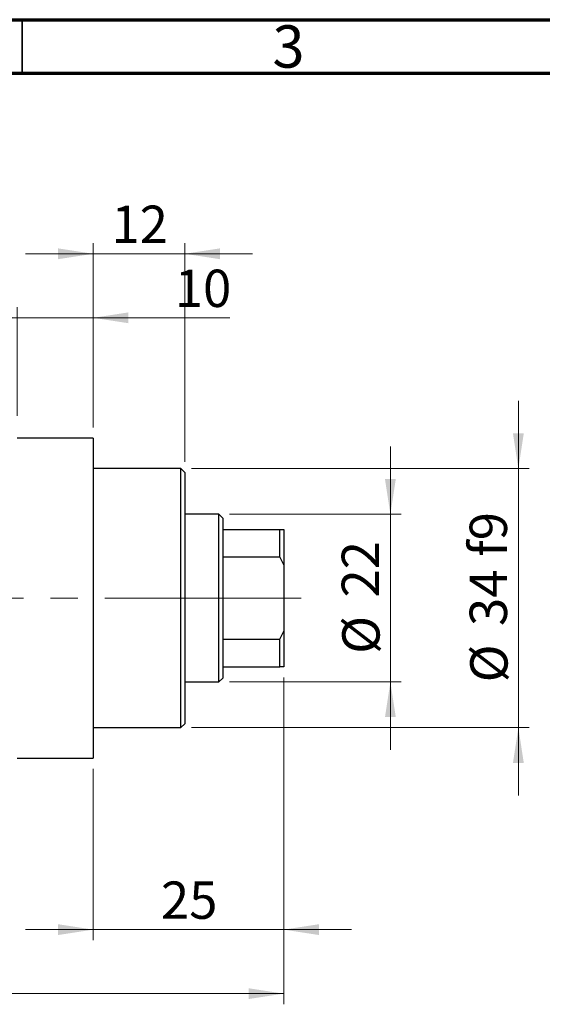
# Model space of a CAD drawing. Units: millimetres. Extents: x 15 to 415, y 5 to 292.
# Drawn here: x 265 to 314, y 200 to 292 of the extents above; entities that cross this region are included whole.
import ezdxf

# ---------------------------------------------------------------- set-up
doc = ezdxf.new("R2010")
doc.units = ezdxf.units.MM
doc.linetypes.add('CENTERX2', pattern=[20.32, 12.7, -2.54, 2.54, -2.54])
doc.styles.add('SLDTEXTSTYLE0', font='TXT', dxfattribs={"width": 0.75})
doc.dimstyles.new('SLDDIMSTYLE0', dxfattribs={"dimtxt": 3.5, "dimasz": 3.302, "dimexe": 0, "dimexo": 0.0625, "dimgap": 0.875, "dimtad": 1, "dimdec": 0, "dimlfac": 1.4, "dimrnd": 1e-09, "dimzin": 12, "dimdsep": 46, "dimtxsty": 'SLDTEXTSTYLE0', "dimsah": 1, "dimcen": 0.09, "dimadec": 0, "dimazin": 3, "dimtfac": 1, "dimtdec": 0, "dimtmove": 0, "dimatfit": 0, "dimfxl": 1, "dimfrac": 2, "dimtolj": 1, "dimtzin": 12, "dimarcsym": 0})
doc.dimstyles.new('SLDDIMSTYLE1', dxfattribs={"dimtxt": 3.5, "dimasz": 3.302, "dimexe": 0, "dimexo": 0.0625, "dimgap": 0.875, "dimtad": 1, "dimdec": 0, "dimlfac": 1.4, "dimrnd": 1e-09, "dimzin": 12, "dimdsep": 46, "dimtxsty": 'SLDTEXTSTYLE0', "dimsah": 1, "dimcen": 0.09, "dimadec": 0, "dimazin": 3, "dimtfac": 1, "dimtdec": 0, "dimtofl": 0, "dimtmove": 0, "dimatfit": 3, "dimfxl": 1, "dimfrac": 2, "dimtolj": 1, "dimtzin": 12, "dimarcsym": 0})
doc.dimstyles.new('SLDDIMSTYLE2', dxfattribs={"dimtxt": 3.5, "dimasz": 3.302, "dimexe": 0, "dimexo": 0.0625, "dimgap": 0.875, "dimtad": 1, "dimdec": 0, "dimlfac": 1.4, "dimrnd": 1e-09, "dimzin": 12, "dimdsep": 46, "dimtxsty": 'SLDTEXTSTYLE0', "dimsah": 1, "dimcen": 0.09, "dimadec": 0, "dimazin": 3, "dimtfac": 1, "dimtmove": 0, "dimatfit": 0, "dimfxl": 1, "dimfrac": 2, "dimtolj": 1, "dimtzin": 12, "dimarcsym": 0})

# ---------------------------------------------------------------- blocks, each defined once
blk = doc.blocks.new('_D')
at = {"color": 7, "linetype": 'Continuous', "lineweight": 0}
for p, q in [((289.511, 230.359), (289.511, 205.716)), ((271.654, 221.788), (271.654, 205.716)), ((271.654, 206.716), (265.304, 206.716)), ((271.654, 206.716), (289.511, 206.716)), ((289.511, 206.716), (295.861, 206.716))]:
    blk.add_line(p, q, dxfattribs=at)
at = {"color": 7, "linetype": 'Continuous', "lineweight": 18}
for points in [[(271.654, 206.716), (268.352, 207.224), (268.352, 206.208)], [(289.511, 206.716), (292.813, 206.208), (292.813, 207.224)]]:
    blk.add_solid(points, dxfattribs=at)
at = {"color": 7, "linetype": 'Continuous', "lineweight": 18, "insert": (277.997, 211.228), "char_height": 3.5, "attachment_point": 1, "style": 'SLDTEXTSTYLE0'}
blk.add_mtext('25', dxfattribs=at)
blk = doc.blocks.new('_D_2')
at = {"color": 7, "linetype": 'Continuous', "lineweight": 0}
for p, q in [((289.511, 230.359), (289.511, 199.716)), ((73.083, 220.716), (73.083, 199.716)), ((289.511, 200.716), (73.083, 200.716))]:
    blk.add_line(p, q, dxfattribs=at)
at = {"color": 7, "linetype": 'Continuous', "lineweight": 18}
for points in [[(73.083, 200.716), (76.385, 200.208), (76.385, 201.224)], [(289.511, 200.716), (286.209, 201.224), (286.209, 200.208)]]:
    blk.add_solid(points, dxfattribs=at)
at = {"color": 7, "linetype": 'Continuous', "lineweight": 18, "insert": (177.418, 205.228), "char_height": 3.5, "attachment_point": 1, "style": 'SLDTEXTSTYLE0'}
blk.add_mtext('303', dxfattribs=at)
blk = doc.blocks.new('_D_4')
at = {"color": 7, "linetype": 'Continuous', "lineweight": 0}
for p, q in [((264.511, 254.859), (264.511, 265.06)), ((271.654, 253.788), (271.654, 265.06)), ((264.511, 264.06), (258.161, 264.06)), ((271.654, 264.06), (264.511, 264.06)), ((271.654, 264.06), (284.47, 264.06))]:
    blk.add_line(p, q, dxfattribs=at)
at = {"color": 7, "linetype": 'Continuous', "lineweight": 18}
for points in [[(264.511, 264.06), (261.209, 264.568), (261.209, 263.552)], [(271.654, 264.06), (274.956, 263.552), (274.956, 264.568)]]:
    blk.add_solid(points, dxfattribs=at)
at = {"color": 7, "linetype": 'Continuous', "lineweight": 18, "insert": (279.297, 268.572), "char_height": 3.5, "attachment_point": 1, "style": 'SLDTEXTSTYLE0'}
blk.add_mtext('10', dxfattribs=at)
blk = doc.blocks.new('_D_5')
at = {"color": 7, "linetype": 'Continuous', "lineweight": 0}
for p, q in [((299.511, 245.645), (299.511, 251.995)), ((284.44, 245.645), (300.511, 245.645)), ((299.511, 229.931), (299.511, 245.645)), ((284.44, 229.931), (300.511, 229.931)), ((299.511, 229.931), (299.511, 223.581))]:
    blk.add_line(p, q, dxfattribs=at)
at = {"color": 7, "linetype": 'Continuous', "lineweight": 18}
for points in [[(299.511, 245.645), (300.019, 248.947), (299.003, 248.947)], [(299.511, 229.931), (299.003, 226.629), (300.019, 226.629)]]:
    blk.add_solid(points, dxfattribs=at)
at = {"color": 7, "linetype": 'Continuous', "lineweight": 18, "char_height": 3.5, "attachment_point": 1, "rotation": 90, "style": 'SLDTEXTSTYLE0'}
for s, insert in [('22', (294.946, 237.841)), ('%%c', (295, 232.563))]:
    blk.add_mtext(s, dxfattribs=dict(at, insert=insert))
blk = doc.blocks.new('_D_6')
at = {"color": 7, "linetype": 'Continuous', "lineweight": 0}
for p, q in [((311.511, 249.931), (311.511, 256.281)), ((280.869, 249.931), (312.511, 249.931)), ((311.511, 249.931), (311.511, 225.645)), ((280.869, 225.645), (312.511, 225.645)), ((311.511, 225.645), (311.511, 219.295))]:
    blk.add_line(p, q, dxfattribs=at)
at = {"color": 7, "linetype": 'Continuous', "lineweight": 18}
for points in [[(311.511, 249.931), (312.019, 253.233), (311.003, 253.233)], [(311.511, 225.645), (311.003, 222.343), (312.019, 222.343)]]:
    blk.add_solid(points, dxfattribs=at)
at = {"color": 7, "linetype": 'Continuous', "lineweight": 18, "char_height": 3.5, "attachment_point": 1, "rotation": 90, "style": 'SLDTEXTSTYLE0'}
for s, insert in [('f9', (306.946, 241.655)), ('34', (306.946, 235.17)), ('%%c', (307, 229.891))]:
    blk.add_mtext(s, dxfattribs=dict(at, insert=insert))
blk = doc.blocks.new('_D_7')
at = {"color": 7, "linetype": 'Continuous', "lineweight": 0}
for p, q in [((271.654, 253.788), (271.654, 271.06)), ((280.226, 250.574), (280.226, 271.06)), ((271.654, 270.06), (265.304, 270.06)), ((280.226, 270.06), (271.654, 270.06)), ((280.226, 270.06), (286.576, 270.06))]:
    blk.add_line(p, q, dxfattribs=at)
at = {"color": 7, "linetype": 'Continuous', "lineweight": 18}
for points in [[(271.654, 270.06), (268.352, 270.568), (268.352, 269.552)], [(280.226, 270.06), (283.528, 269.552), (283.528, 270.568)]]:
    blk.add_solid(points, dxfattribs=at)
at = {"color": 7, "linetype": 'Continuous', "lineweight": 18, "insert": (273.354, 274.572), "char_height": 3.5, "attachment_point": 1, "style": 'SLDTEXTSTYLE0'}
blk.add_mtext('12', dxfattribs=at)

msp = doc.modelspace()

# ---------------------------------------------------------------- linework, layer by layer
at = {"color": 7, "linetype": 'Continuous', "lineweight": 70}
for p, q in [((15, 292), (415, 292)), ((20, 287), (410, 287))]:
    msp.add_line(p, q, dxfattribs=at)
at = {"color": 7, "linetype": 'Continuous', "lineweight": 35}
msp.add_line((265, 287), (265, 292), dxfattribs=at)
at = {"color": 7, "linetype": 'Continuous', "lineweight": 25}
for p, q in [((271.6543, 252.7879), (264.5114, 252.7879)), ((271.6543, 252.7879), (271.6543, 222.7879)), ((279.8686, 249.9307), (271.6543, 249.9307)), ((280.2257, 249.5736), (279.8686, 249.9307)), ((279.8686, 237.7879), (279.8686, 249.9307)), ((280.2257, 249.5736), (280.2257, 237.7879)), ((283.44, 245.645), (280.2257, 245.645)), ((283.7971, 245.2879), (283.44, 245.645)), ((283.44, 229.9307), (283.44, 245.645)), ((283.7971, 245.2879), (283.7971, 244.2164)), ((283.7971, 244.2164), (283.7971, 241.6509)), ((283.7971, 244.2164), (289.1543, 244.2164)), ((289.1543, 241.6509), (289.1543, 244.2164)), ((289.1543, 244.2164), (289.5114, 244.2164)), ((289.5114, 244.2164), (289.5114, 240.9014)), ((283.7971, 241.6509), (283.7971, 233.9248)), ((283.7971, 241.6509), (289.1543, 241.6509)), ((289.5114, 240.9014), (289.1543, 241.6509)), ((289.5114, 240.9014), (289.5114, 234.6744)), ((279.8686, 225.645), (279.8686, 237.7879)), ((280.2257, 237.7879), (280.2257, 226.0021)), ((289.1543, 233.9248), (289.5114, 234.6744)), ((289.5114, 234.6744), (289.5114, 231.3593)), ((283.7971, 233.9248), (283.7971, 231.3593)), ((283.7971, 233.9248), (289.1543, 233.9248)), ((289.1543, 231.3593), (289.1543, 233.9248)), ((283.7971, 231.3593), (283.7971, 230.2879)), ((283.7971, 231.3593), (289.1543, 231.3593)), ((289.5114, 231.3593), (289.1543, 231.3593)), ((280.2257, 229.9307), (283.44, 229.9307)), ((283.44, 229.9307), (283.7971, 230.2879)), ((271.6543, 225.645), (279.8686, 225.645)), ((279.8686, 225.645), (280.2257, 226.0021)), ((264.5114, 222.7879), (271.6543, 222.7879))]:
    msp.add_line(p, q, dxfattribs=at)
at = {"color": 7, "linetype": 'CENTERX2', "lineweight": 18}
for p, q in [((285.44, 237.7879), (110.3686, 237.7879)), ((281.7971, 237.7879), (291.1543, 237.7879))]:
    msp.add_line(p, q, dxfattribs=at)

# ---------------------------------------------------------------- texts
at = {"color": 7, "linetype": 'Continuous', "lineweight": 0, "insert": (289.96, 291.4739), "char_height": 3.9688, "attachment_point": 2, "style": 'SLDTEXTSTYLE0'}
msp.add_mtext('3', dxfattribs=at)

# ---------------------------------------------------------------- dimensions: what is measured, and where the dimension line sits
at = {"color": 7, "linetype": 'Continuous', "lineweight": 18}
for base, p1, p2, dimstyle, picture, middle in [((271.6543, 270.06), (280.2257, 249.5736), (271.6543, 252.7879), 'SLDDIMSTYLE0', '_D_7', (275.94, 270.06)), ((264.5114, 264.06), (271.6543, 252.7879), (264.5114, 253.8593), 'SLDDIMSTYLE0', '_D_4', (281.8835, 264.06)), ((73.0829, 200.7164), (289.5114, 231.3593), (73.0829, 221.7164), 'SLDDIMSTYLE1', '_D_2', (181.2971, 200.7164)), ((289.5114, 206.7164), (271.6543, 222.7879), (289.5114, 231.3593), 'SLDDIMSTYLE0', '_D', (280.5829, 206.7164))]:
    dim = msp.add_linear_dim(base=base, p1=p1, p2=p2, dimstyle=dimstyle, dxfattribs=at)
    dim.commit()
    dim.dimension.update_dxf_attribs({"geometry": picture, "text_midpoint": middle, "dimtype": 160})
for base, p1, p2, text, dimstyle, picture, middle in [((311.5114, 225.645), (279.8686, 249.9307), (279.8686, 225.645), '%%c<> f9', 'SLDDIMSTYLE2', '_D_6', (311.5114, 237.7879)), ((299.5114, 245.645), (283.44, 229.9307), (283.44, 245.645), '%%c<>', 'SLDDIMSTYLE0', '_D_5', (299.5114, 237.7879))]:
    dim = msp.add_linear_dim(base=base, p1=p1, p2=p2, angle=90, text=text, dimstyle=dimstyle, dxfattribs=at)
    dim.commit()
    dim.dimension.update_dxf_attribs({"geometry": picture, "text_midpoint": middle, "dimtype": 160})

doc.saveas('drawing.dxf')
